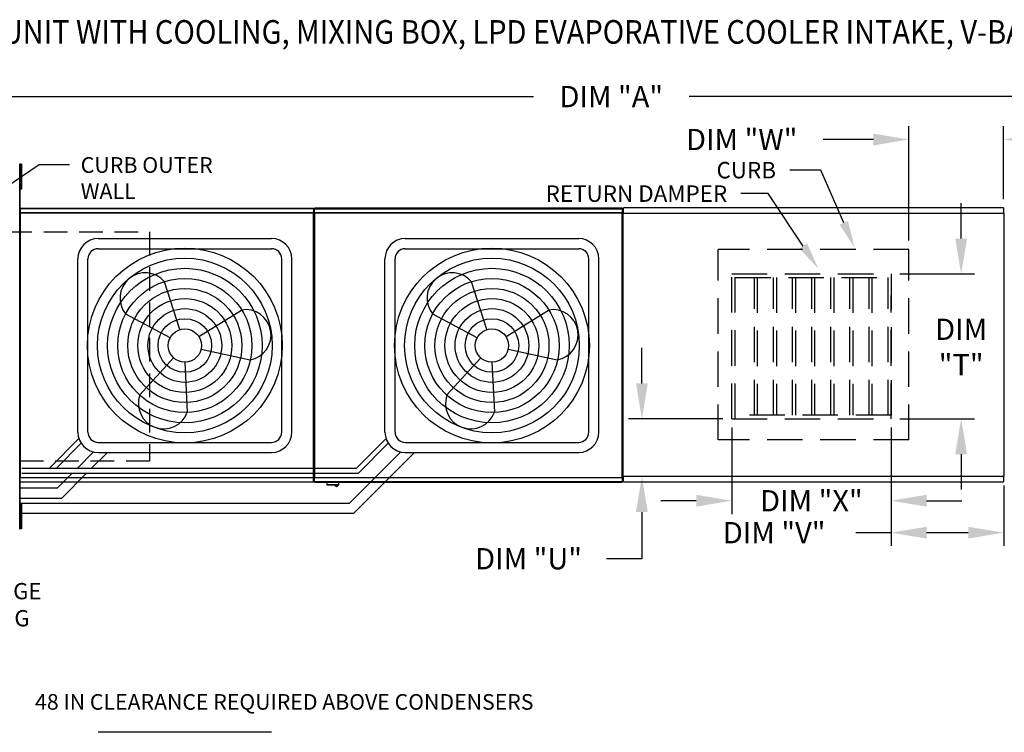
# Model space of a CAD drawing. Extents: x 0 to 667, y -154 to 0.
# Drawn here: x 88 to 172, y -60 to 0 of the extents above; entities that cross this region are included whole.
import ezdxf
from ezdxf.enums import TextEntityAlignment as Align

# ---------------------------------------------------------------- set-up
doc = ezdxf.new("R2010")
doc.units = 0
doc.header["$LTSCALE"] = 4
doc.header["$MEASUREMENT"] = 0
doc.linetypes.add('DASHED', pattern=[0.75, 0.5, -0.25])
doc.linetypes.add('HIDDEN', pattern=[0.375, 0.25, -0.125])
doc.layers.get('0').update_dxf_attribs({"linetype": 'CONTINUOUS'})
doc.layers.get('Defpoints').update_dxf_attribs({"linetype": 'CONTINUOUS'})
doc.layers.add('1', color=7, linetype='DASHED')
doc.styles.add('BOLD', font='ROMAND.SHX')
doc.styles.get("Standard").update_dxf_attribs({"font": 'TXT.shx'})
doc.dimstyles.new('MOD', dxfattribs={"dimscale": 1.5, "dimtxt": 1.2, "dimasz": 2, "dimexe": 0.75, "dimexo": 0.5, "dimgap": 1, "dimtad": 0, "dimtih": 1, "dimtoh": 1, "dimzin": 0, "dimdsep": 46, "dimtxsty": 'Standard', "dimcen": 0.09, "dimadec": 0, "dimazin": 0, "dimtfac": 1, "dimtofl": 0, "dimtmove": 0, "dimatfit": 3, "dimfxl": 1, "dimtolj": 1, "dimtzin": 0, "dimarcsym": 0})

# ---------------------------------------------------------------- blocks, each defined once
blk = doc.blocks.new('*D16')
at = {"color": 0, "lineweight": -2, "transparency": 16777216}
for p, q in [((47.286, -16.126), (47.286, -5.365)), ((229.316, -13.995), (229.316, -5.365)), ((50.286, -6.49), (131.874, -6.49)), ((226.316, -6.49), (145.074, -6.49))]:
    blk.add_line(p, q, dxfattribs=at)
at = {"color": 0, "transparency": 16777216}
for points in [[(50.286, -5.99), (50.286, -6.99), (47.286, -6.49)], [(226.316, -5.99), (226.316, -6.99), (229.316, -6.49)]]:
    blk.add_solid(points, dxfattribs=at)
at = {"layer": 'Defpoints', "color": 0, "transparency": 16777216}
for p in [(229.316, -6.49), (229.316, -14.745), (47.286, -16.876)]:
    blk.add_point(p, dxfattribs=at)
at = {"color": 0, "transparency": 16777216, "insert": (138.474, -6.49), "char_height": 1.8, "attachment_point": 5}
blk.add_mtext('\\A1;DIM "A"', dxfattribs=at)
blk = doc.blocks.new('*D5')
at = {"color": 0, "lineweight": -2, "transparency": 16777216}
for p, q in [((141.065, -30.787), (141.065, -27.787)), ((147.921, -33.787), (139.94, -33.787)), ((170.954, -38.686), (139.94, -38.686)), ((141.065, -41.686), (141.065, -45.644)), ((141.065, -45.644), (138.065, -45.644))]:
    blk.add_line(p, q, dxfattribs=at)
at = {"color": 0, "transparency": 16777216}
for points in [[(140.565, -30.787), (141.565, -30.787), (141.065, -33.787)], [(140.565, -41.686), (141.565, -41.686), (141.065, -38.686)]]:
    blk.add_solid(points, dxfattribs=at)
at = {"layer": 'Defpoints', "color": 0, "transparency": 16777216}
for p in [(148.671, -33.787), (141.065, -38.686), (171.704, -38.686)]:
    blk.add_point(p, dxfattribs=at)
at = {"color": 0, "transparency": 16777216, "insert": (131.465, -45.644), "char_height": 1.8, "attachment_point": 5}
blk.add_mtext('\\A1;DIM "U"', dxfattribs=at)
blk = doc.blocks.new('*D0')
at = {"color": 0, "lineweight": -2, "transparency": 16777216}
for p, q in [((168.107, -18.518), (168.107, -15.518)), ((162.921, -21.518), (169.232, -21.518)), ((162.921, -33.787), (169.232, -33.787)), ((168.107, -36.787), (168.107, -39.787))]:
    blk.add_line(p, q, dxfattribs=at)
at = {"color": 0, "transparency": 16777216}
for points in [[(167.607, -18.518), (168.607, -18.518), (168.107, -21.518)], [(167.607, -36.787), (168.607, -36.787), (168.107, -33.787)]]:
    blk.add_solid(points, dxfattribs=at)
at = {"layer": 'Defpoints', "color": 0, "transparency": 16777216}
for p in [(162.171, -21.518), (162.171, -33.787), (168.107, -33.787)]:
    blk.add_point(p, dxfattribs=at)
at = {"color": 0, "transparency": 16777216, "insert": (168.107, -27.706), "char_height": 1.8, "attachment_point": 5}
blk.add_mtext('\\A1;DIM\\P"T"', dxfattribs=at)
blk = doc.blocks.new('*D4')
at = {"color": 0, "lineweight": -2, "transparency": 16777216}
for p, q in [((163.676, -18.681), (163.676, -9.002)), ((171.704, -15.174), (171.704, -9.002)), ((160.676, -10.127), (156.423, -10.127)), ((174.704, -10.127), (177.704, -10.127))]:
    blk.add_line(p, q, dxfattribs=at)
at = {"color": 0, "transparency": 16777216}
for points in [[(160.676, -9.627), (160.676, -10.627), (163.676, -10.127)], [(174.704, -9.627), (174.704, -10.627), (171.704, -10.127)]]:
    blk.add_solid(points, dxfattribs=at)
at = {"layer": 'Defpoints', "color": 0, "transparency": 16777216}
for p in [(171.704, -10.127), (171.704, -15.924), (163.676, -19.431)]:
    blk.add_point(p, dxfattribs=at)
at = {"color": 0, "transparency": 16777216, "insert": (149.523, -10.127), "char_height": 1.8, "attachment_point": 5}
blk.add_mtext('\\A1;DIM "W"', dxfattribs=at)
blk = doc.blocks.new('*D2')
at = {"color": 0, "lineweight": -2, "transparency": 16777216}
for p, q in [((148.671, -34.537), (148.671, -41.854)), ((162.171, -34.537), (162.171, -41.854)), ((145.671, -40.729), (142.671, -40.729)), ((165.171, -40.729), (168.171, -40.729))]:
    blk.add_line(p, q, dxfattribs=at)
at = {"color": 0, "transparency": 16777216}
for points in [[(145.671, -40.229), (145.671, -41.229), (148.671, -40.729)], [(165.171, -40.229), (165.171, -41.229), (162.171, -40.729)]]:
    blk.add_solid(points, dxfattribs=at)
at = {"layer": 'Defpoints', "color": 0, "transparency": 16777216}
for p in [(148.671, -33.787), (162.171, -33.787), (148.671, -40.729)]:
    blk.add_point(p, dxfattribs=at)
at = {"color": 0, "transparency": 16777216, "insert": (155.421, -40.729), "char_height": 1.8, "attachment_point": 5}
blk.add_mtext('\\A1;DIM "X"', dxfattribs=at)
blk = doc.blocks.new('*D1')
at = {"color": 0, "lineweight": -2, "transparency": 16777216}
for p, q in [((162.171, -34.537), (162.171, -44.561)), ((171.707, -39.436), (171.707, -44.561)), ((162.171, -43.436), (159.171, -43.436)), ((168.707, -43.436), (165.171, -43.436))]:
    blk.add_line(p, q, dxfattribs=at)
at = {"color": 0, "transparency": 16777216}
for points in [[(165.171, -42.936), (165.171, -43.936), (162.171, -43.436)], [(168.707, -42.936), (168.707, -43.936), (171.707, -43.436)]]:
    blk.add_solid(points, dxfattribs=at)
at = {"layer": 'Defpoints', "color": 0, "transparency": 16777216}
for p in [(162.171, -33.787), (171.707, -38.686), (171.707, -43.436)]:
    blk.add_point(p, dxfattribs=at)
at = {"color": 0, "transparency": 16777216, "insert": (152.271, -43.436), "char_height": 1.8, "attachment_point": 5}
blk.add_mtext('\\A1;DIM "V"', dxfattribs=at)
blk = doc.blocks.new('*D31')
at = {"color": 0, "lineweight": -2, "transparency": 16777216}
for p, q in [((77.508, -10.61), (77.508, -9.41)), ((77.508, -9.41), (78.708, -9.41)), ((86.335, -11.81), (76.758, -11.81)), ((86.405, -15.955), (76.758, -15.955)), ((77.508, -17.155), (77.508, -18.355))]:
    blk.add_line(p, q, dxfattribs=at)
at = {"color": 0, "transparency": 16777216}
for points in [[(77.308, -10.61), (77.708, -10.61), (77.508, -11.81)], [(77.308, -17.155), (77.708, -17.155), (77.508, -15.955)]]:
    blk.add_solid(points, dxfattribs=at)
at = {"layer": 'Defpoints', "color": 0, "transparency": 16777216}
for p in [(88.335, -11.81), (77.508, -15.955), (88.405, -15.955)]:
    blk.add_point(p, dxfattribs=at)
at = {"color": 0, "transparency": 16777216, "insert": (83.958, -9.41), "char_height": 1.5, "attachment_point": 5}
blk.add_mtext('\\A1;DIM "G"', dxfattribs=at)
blk = doc.blocks.new('*D32')
at = {"color": 0, "lineweight": -2, "transparency": 16777216}
for p, q in [((77.377, -37.964), (77.377, -35.578)), ((77.377, -35.578), (78.577, -35.578)), ((86.405, -39.164), (76.627, -39.164)), ((86.335, -43.515), (76.627, -43.515)), ((77.377, -44.715), (77.377, -45.915))]:
    blk.add_line(p, q, dxfattribs=at)
at = {"color": 0, "transparency": 16777216}
for points in [[(77.177, -37.964), (77.577, -37.964), (77.377, -39.164)], [(77.177, -44.715), (77.577, -44.715), (77.377, -43.515)]]:
    blk.add_solid(points, dxfattribs=at)
at = {"layer": 'Defpoints', "color": 0, "transparency": 16777216}
for p in [(77.377, -39.164), (88.405, -39.164), (88.335, -43.515)]:
    blk.add_point(p, dxfattribs=at)
at = {"color": 0, "transparency": 16777216, "insert": (83.827, -35.578), "char_height": 1.5, "attachment_point": 5}
blk.add_mtext('\\A1;DIM "G"', dxfattribs=at)
blk = doc.blocks.new('*D33')
at = {"color": 0, "lineweight": -2, "transparency": 16777216}
for p, q in [((179.942, -13.584), (179.942, -8.823)), ((179.942, -8.823), (181.142, -8.823)), ((173.869, -14.784), (180.692, -14.784)), ((173.704, -15.924), (180.692, -15.924)), ((179.942, -17.124), (179.942, -18.324))]:
    blk.add_line(p, q, dxfattribs=at)
at = {"color": 0, "transparency": 16777216}
for points in [[(179.742, -13.584), (180.142, -13.584), (179.942, -14.784)], [(179.742, -17.124), (180.142, -17.124), (179.942, -15.924)]]:
    blk.add_solid(points, dxfattribs=at)
at = {"layer": 'Defpoints', "color": 0, "transparency": 16777216}
for p in [(171.869, -14.784), (171.704, -15.924), (179.942, -15.924)]:
    blk.add_point(p, dxfattribs=at)
at = {"color": 0, "transparency": 16777216, "insert": (186.392, -8.823), "char_height": 1.5, "attachment_point": 5}
blk.add_mtext('\\A1;DIM "H"', dxfattribs=at)
blk = doc.blocks.new('*D34')
at = {"color": 0, "lineweight": -2, "transparency": 16777216}
for p, q in [((172.99, -37.935), (172.99, -27.524)), ((172.99, -27.524), (174.19, -27.524)), ((173.704, -39.135), (173.74, -39.135)), ((173.869, -40.279), (173.74, -40.279)), ((172.99, -41.479), (172.99, -42.679))]:
    blk.add_line(p, q, dxfattribs=at)
at = {"color": 0, "transparency": 16777216}
for points in [[(172.79, -37.935), (173.19, -37.935), (172.99, -39.135)], [(172.79, -41.479), (173.19, -41.479), (172.99, -40.279)]]:
    blk.add_solid(points, dxfattribs=at)
at = {"layer": 'Defpoints', "color": 0, "transparency": 16777216}
for p in [(171.704, -39.135), (172.99, -39.135), (171.869, -40.279)]:
    blk.add_point(p, dxfattribs=at)
at = {"color": 0, "transparency": 16777216, "insert": (179.44, -27.524), "char_height": 1.5, "attachment_point": 5}
blk.add_mtext('\\A1;DIM "H"', dxfattribs=at)

msp = doc.modelspace()

# ---------------------------------------------------------------- linework, layer by layer
at = {"color": 7}
for p, q in [((85.186, -15.521), (89.999, -12.23)), ((89.999, -12.23), (92.579, -12.23)), ((156.222, -12.723), (153.583, -12.723)), ((158.167, -17.186), (156.222, -12.723)), ((151.771, -14.71), (149.449, -14.71)), ((154.735, -19.154), (151.771, -14.71)), ((113.28, -16.342), (113.239, -16.342)), ((113.28, -16.342), (113.322, -16.342)), ((95, -18.52), (109.697, -18.52)), ((121.011, -18.52), (135.708, -18.52)), ((95, -19.375), (109.697, -19.375)), ((121.011, -19.375), (135.708, -19.375)), ((93.29, -34.927), (93.29, -20.23)), ((94.145, -34.927), (94.145, -20.23)), ((110.552, -34.927), (110.552, -20.23)), ((111.407, -34.927), (111.407, -20.23)), ((119.301, -34.927), (119.301, -20.23)), ((120.156, -34.927), (120.156, -20.23)), ((136.563, -34.927), (136.563, -20.23)), ((137.418, -34.927), (137.418, -20.23)), ((101.918, -26.233), (100.626, -22.188)), ((127.93, -26.233), (126.638, -22.188)), ((101.1, -26.917), (97.348, -24.929)), ((103.545, -26.828), (107.143, -24.573)), ((127.111, -26.917), (123.359, -24.929)), ((129.557, -26.828), (133.155, -24.573)), ((103.729, -27.879), (107.878, -28.783)), ((129.74, -27.879), (133.889, -28.783)), ((101.398, -28.624), (98.541, -31.765)), ((102.348, -28.991), (102.554, -33.234)), ((127.409, -28.624), (124.552, -31.765)), ((128.36, -28.991), (128.565, -33.234)), ((90.877, -37.971), (93.378, -35.47)), ((91.469, -37.971), (93.56, -35.85)), ((95, -35.782), (109.697, -35.782)), ((116.888, -37.971), (119.39, -35.47)), ((117.059, -38.399), (119.571, -35.85)), ((121.011, -35.782), (135.708, -35.782)), ((93.244, -37.971), (94.621, -36.595)), ((94.454, -37.971), (95.788, -36.637)), ((95, -36.637), (109.697, -36.637)), ((116.302, -40.925), (120.632, -36.595)), ((116.656, -41.78), (121.799, -36.637)), ((121.011, -36.637), (135.708, -36.637)), ((88.547, -37.971), (90.877, -37.971)), ((90.877, -37.971), (116.888, -37.971)), ((88.547, -38.399), (91.048, -38.399)), ((91.048, -38.399), (117.059, -38.399)), ((91.573, -39.643), (92.817, -38.399)), ((91.927, -40.498), (94.026, -38.399)), ((88.383, -39.643), (91.573, -39.643)), ((88.383, -40.498), (91.927, -40.498)), ((88.383, -40.925), (116.302, -40.925)), ((88.5, -41.78), (116.656, -41.78)), ((109.696, -60.348), (94.999, -60.348))]:
    msp.add_line(p, q, dxfattribs=at)
at = {"color": 7, "linetype": 'Continuous'}
for p, q in [((88.383, -12.225), (88.338, -12.225)), ((88.383, -43.1), (88.383, -12.225)), ((88.5, -12.217), (88.426, -12.217)), ((88.426, -12.217), (88.426, -12.57)), ((88.5, -12.217), (88.5, -12.57)), ((88.426, -12.924), (88.381, -12.924)), ((88.383, -12.868), (88.383, -42.457)), ((88.5, -12.57), (88.426, -12.57)), ((88.426, -12.57), (88.426, -13.986)), ((88.5, -12.57), (88.5, -13.986)), ((88.381, -13.632), (88.426, -13.632)), ((88.426, -13.986), (88.426, -14.34)), ((88.5, -13.986), (88.426, -13.986)), ((88.5, -13.986), (88.5, -14.34)), ((88.5, -14.34), (88.426, -14.34)), ((88.361, -16.342), (88.361, -38.778)), ((88.402, -16.342), (88.361, -16.342)), ((88.402, -16.342), (88.402, -38.778)), ((88.402, -16.342), (88.403, -16.342)), ((88.403, -16.319), (113.238, -16.319)), ((88.403, -16.319), (88.403, -16.342)), ((88.403, -16.361), (88.403, -16.342)), ((113.238, -16.361), (88.403, -16.361)), ((88.405, -15.955), (113.235, -15.955)), ((88.405, -15.993), (88.405, -15.955)), ((113.235, -15.993), (88.405, -15.993)), ((88.405, -15.993), (88.405, -16.319)), ((113.235, -15.955), (113.235, -15.993)), ((113.235, -15.993), (113.235, -16.319)), ((113.238, -16.342), (113.238, -16.319)), ((113.239, -38.778), (113.239, -16.342)), ((113.28, -16.342), (113.28, -38.78)), ((113.28, -38.778), (113.28, -16.342)), ((113.322, -16.319), (139.401, -16.319)), ((113.322, -16.319), (113.322, -16.342)), ((113.322, -16.342), (113.322, -38.78)), ((139.401, -16.361), (113.322, -16.361)), ((139.399, -15.955), (113.325, -15.955)), ((113.325, -15.993), (113.325, -15.955)), ((113.325, -15.993), (139.399, -15.993)), ((113.325, -16.319), (113.325, -15.993)), ((139.399, -15.955), (139.399, -15.993)), ((139.399, -15.993), (139.399, -16.319)), ((139.401, -16.342), (139.401, -16.319)), ((139.402, -16.342), (139.401, -16.342)), ((139.401, -16.361), (139.401, -16.342)), ((139.402, -38.78), (139.402, -16.342)), ((139.444, -16.342), (139.402, -16.342)), ((139.444, -38.78), (139.444, -16.342)), ((139.444, -16.401), (139.444, -38.658)), ((139.495, -16.401), (139.444, -16.401)), ((139.495, -16.401), (139.496, -16.401)), ((139.496, -16.374), (171.707, -16.374)), ((139.496, -16.374), (139.496, -16.401)), ((139.496, -16.425), (139.496, -16.401)), ((171.704, -15.924), (139.499, -15.924)), ((139.499, -15.971), (139.499, -15.924)), ((139.499, -16.374), (139.499, -15.971)), ((171.704, -15.924), (171.704, -15.971)), ((171.704, -15.971), (171.704, -16.374)), ((171.707, -16.401), (171.707, -16.374)), ((171.707, -16.425), (171.707, -16.401)), ((171.707, -16.401), (171.707, -16.401)), ((171.759, -16.401), (171.707, -16.401)), ((171.759, -38.658), (171.759, -16.401)), ((88.361, -38.778), (88.402, -38.778)), ((88.403, -38.778), (88.402, -38.778)), ((88.403, -38.759), (113.238, -38.759)), ((88.403, -38.759), (88.403, -38.778)), ((88.403, -38.778), (88.403, -38.8)), ((113.238, -38.8), (88.403, -38.8)), ((88.405, -39.126), (88.405, -38.8)), ((88.405, -39.126), (113.235, -39.126)), ((88.405, -39.164), (88.405, -39.126)), ((113.235, -39.164), (88.405, -39.164)), ((113.235, -39.126), (113.235, -38.8)), ((113.235, -39.126), (113.235, -39.164)), ((113.238, -38.759), (113.238, -38.778)), ((113.238, -38.8), (113.238, -38.778)), ((113.238, -38.778), (113.239, -38.778)), ((113.239, -38.778), (113.28, -38.778)), ((113.28, -38.78), (113.322, -38.78)), ((113.322, -38.761), (139.401, -38.761)), ((113.322, -38.761), (113.322, -38.78)), ((113.322, -38.78), (113.322, -38.803)), ((113.322, -38.78), (113.322, -38.78)), ((139.401, -38.803), (113.322, -38.803)), ((113.325, -39.129), (113.325, -38.803)), ((139.399, -39.129), (113.325, -39.129)), ((113.325, -39.167), (113.325, -39.129)), ((113.325, -39.167), (139.399, -39.167)), ((114.376, -39.167), (114.376, -39.371)), ((115.378, -39.371), (115.378, -39.167)), ((139.399, -38.803), (139.399, -39.129)), ((139.399, -39.129), (139.399, -39.167)), ((139.401, -38.761), (139.401, -38.78)), ((139.401, -38.803), (139.401, -38.78)), ((139.402, -38.78), (139.401, -38.78)), ((139.402, -38.78), (139.444, -38.78)), ((139.444, -38.658), (139.495, -38.658)), ((139.495, -38.658), (139.496, -38.658)), ((139.496, -38.634), (139.496, -38.658)), ((139.496, -38.658), (139.496, -38.686)), ((171.707, -38.686), (139.496, -38.686)), ((139.499, -39.089), (139.499, -38.686)), ((139.499, -39.135), (139.499, -39.089)), ((139.499, -39.135), (171.704, -39.135)), ((171.704, -38.686), (171.704, -39.089)), ((171.704, -39.089), (171.704, -39.135)), ((171.707, -38.634), (171.707, -38.658)), ((171.707, -38.658), (171.707, -38.658)), ((171.707, -38.686), (171.707, -38.658)), ((171.707, -38.658), (171.759, -38.658)), ((114.376, -39.371), (115.378, -39.371)), ((115.359, -39.39), (114.395, -39.39)), ((88.426, -41.685), (88.381, -41.685)), ((88.5, -40.977), (88.426, -40.977)), ((88.426, -40.977), (88.426, -41.331)), ((88.426, -41.331), (88.426, -42.746)), ((88.5, -41.331), (88.426, -41.331)), ((88.5, -40.977), (88.5, -41.331)), ((88.5, -41.331), (88.5, -42.746)), ((88.381, -42.393), (88.426, -42.393)), ((88.338, -43.1), (88.383, -43.1)), ((88.5, -42.746), (88.426, -42.746)), ((88.426, -42.746), (88.426, -43.1)), ((88.5, -43.1), (88.426, -43.1)), ((88.5, -42.746), (88.5, -43.1))]:
    msp.add_line(p, q, dxfattribs=at)
at = {"color": 7, "linetype": 'HIDDEN', "ltscale": 3}
for p, q in [((163.676, -19.431), (147.527, -19.431)), ((147.527, -35.58), (147.527, -19.431)), ((163.676, -35.58), (163.676, -19.431)), ((148.671, -21.518), (162.171, -21.518)), ((148.671, -33.787), (148.671, -21.518)), ((148.973, -33.787), (148.973, -21.518)), ((162.171, -21.518), (162.171, -33.787)), ((148.973, -21.82), (162.171, -21.82)), ((150.592, -33.485), (150.592, -21.82)), ((150.837, -21.82), (150.837, -33.485)), ((152.211, -33.485), (152.211, -21.82)), ((152.456, -21.82), (152.456, -33.485)), ((153.831, -33.485), (153.831, -21.82)), ((154.076, -21.82), (154.076, -33.485)), ((155.45, -33.485), (155.45, -21.82)), ((155.695, -21.82), (155.695, -33.485)), ((157.069, -33.485), (157.069, -21.82)), ((157.314, -21.82), (157.314, -33.485)), ((158.688, -33.485), (158.688, -21.82)), ((158.933, -21.82), (158.933, -33.485)), ((160.307, -33.485), (160.307, -21.82)), ((160.552, -21.82), (160.552, -33.485)), ((161.926, -33.485), (161.926, -21.82)), ((162.171, -33.787), (162.171, -23.332)), ((148.671, -33.787), (162.171, -33.787)), ((162.171, -33.485), (148.973, -33.485)), ((163.676, -35.58), (147.527, -35.58))]:
    msp.add_line(p, q, dxfattribs=at)
at = {"color": 7}
for centre, radius in [((102.348, -27.579), 8.253), ((128.36, -27.579), 8.253), ((102.348, -27.579), 7.398), ((128.36, -27.579), 7.398), ((102.348, -27.579), 6.543), ((128.36, -27.579), 6.543), ((102.348, -27.579), 5.688), ((128.36, -27.579), 5.688), ((102.348, -27.579), 4.833), ((128.36, -27.579), 4.833), ((102.348, -27.579), 3.978), ((128.36, -27.579), 3.978), ((102.348, -27.579), 3.123), ((128.36, -27.579), 3.123), ((102.348, -27.579), 2.268), ((128.36, -27.579), 2.268), ((102.348, -27.579), 1.413), ((128.36, -27.579), 1.413)]:
    msp.add_circle(centre, radius, dxfattribs=at)
for centre, radius, start, end in [((95, -20.23), 1.71, 90, 180), ((109.697, -20.23), 1.71, 0, 90), ((121.011, -20.23), 1.71, 90, 180), ((135.708, -20.23), 1.71, 0, 90), ((95, -20.23), 0.855, 90, 180), ((109.697, -20.23), 0.855, 0, 90), ((121.011, -20.23), 0.855, 90, 180), ((135.708, -20.23), 0.855, 0, 90), ((98.987, -23.558), 2.137, 39.89823, 219.89823), ((124.998, -23.558), 2.137, 39.89823, 219.89823), ((107.51, -26.678), 2.137, 279.89823, 99.89823), ((133.522, -26.678), 2.137, 279.89823, 99.89823), ((100.547, -32.5), 2.137, 159.89823, 339.89823), ((126.559, -32.5), 2.137, 159.89823, 339.89823), ((95, -34.927), 1.71, 180, 270), ((95, -34.927), 0.855, 180, 270), ((109.697, -34.927), 1.71, 270, 0), ((109.697, -34.927), 0.855, 270, 0), ((121.011, -34.927), 1.71, 180, 270), ((121.011, -34.927), 0.855, 180, 270), ((135.708, -34.927), 1.71, 270, 0), ((135.708, -34.927), 0.855, 270, 0)]:
    msp.add_arc(centre, radius, start, end, dxfattribs=at)
at = {"color": 7, "linetype": 'Continuous'}
for centre, radius, start, end in [((114.395, -39.371), 0.0194, 180, 270), ((115.188, -39.356), 0.155, 192.59159, 347.40841), ((115.359, -39.371), 0.0194, 270, 0)]:
    msp.add_arc(centre, radius, start, end, dxfattribs=at)
at = {"color": 7}
for points in [[(158.522, -17.031), (157.812, -17.34), (159.094, -19.315)], [(155.057, -18.939), (154.413, -19.368), (156.023, -21.085)]]:
    msp.add_solid(points, dxfattribs=at)
at = {"layer": '1', "color": 7}
for p, q in [((48.395, -17.942), (99.366, -17.942)), ((99.366, -17.942), (99.366, -37.383)), ((99.366, -37.383), (48.395, -37.383))]:
    msp.add_line(p, q, dxfattribs=at)

# ---------------------------------------------------------------- texts
at = {"color": 7, "style": 'BOLD', "width": 0.9}
msp.add_text('%% MODULAR OUTDOOR DOWN DISCHARGE ELECTRIC HEATER PACKAGED UNIT WITH COOLING, MIXING BOX, LPD EVAPORATIVE COOLER INTAKE, V-BANK AND INTAKE HOOD', height=2, dxfattribs=at).set_placement((0.603, -2.011))
at = {"color": 7, "linetype": 'Continuous'}
for s, height, p in [('CURB OUTER', 1.3303, (93.525, -12.952)), ('WALL', 1.3303, (93.525, -15.17)), ('48 IN CLEARANCE REQUIRED ABOVE CONDENSERS', 1.32258, (89.66, -58.433))]:
    msp.add_text(s, height=height, dxfattribs=at).set_placement(p)
at = {"color": 7}
for s, p in [('DISCHARGE', (85.075, -49.077)), ('OPENING', (85.075, -51.37))]:
    msp.add_text(s, height=1.376, dxfattribs=at).set_placement(p, align=Align.CENTER)
at = {"color": 7, "char_height": 1.3932, "attachment_point": 3}
for s, insert in [('\\A1;CURB', (152.422, -12.027)), ('\\A1;RETURN DAMPER', (148.288, -14.014))]:
    msp.add_mtext(s, dxfattribs=dict(at, insert=insert))

# ---------------------------------------------------------------- dimensions: what is measured, and where the dimension line sits
at = {"color": 7}
for base, p1, p2, text, picture, middle in [((229.316, -6.49), (47.286, -16.876), (229.316, -14.745), 'DIM "A"', '*D16', (138.474, -6.49)), ((171.704, -10.127), (163.676, -19.431), (171.704, -15.924), 'DIM "W"', '*D4', (149.523, -10.127)), ((171.707, -43.436), (162.171, -33.787), (171.707, -38.686), 'DIM "V"', '*D1', (152.271, -43.436))]:
    dim = msp.add_linear_dim(base=base, p1=p1, p2=p2, text=text, dimstyle='MOD', override={"dimpost": '"'}, dxfattribs=at)
    dim.commit()
    dim.dimension.update_dxf_attribs({"geometry": picture, "text_midpoint": middle, "dimtype": 160})
for base, p1, p2, text, picture, middle in [((179.942, -15.924), (171.869, -14.784), (171.704, -15.924), 'DIM "H"', '*D33', (186.392, -8.823)), ((77.508, -15.955), (88.335, -11.81), (88.405, -15.955), 'DIM "G"', '*D31', (83.958, -9.41)), ((172.99, -39.135), (171.869, -40.279), (171.704, -39.135), 'DIM "H"', '*D34', (179.44, -27.524)), ((77.377, -39.164), (88.335, -43.515), (88.405, -39.164), 'DIM "G"', '*D32', (83.827, -35.578))]:
    dim = msp.add_linear_dim(base=base, p1=p1, p2=p2, angle=90, text=text, dimstyle='MOD', override={"dimscale": 1, "dimtxt": 1.5, "dimasz": 1.2, "dimexo": 2, "dimpost": '"', "dimtix": 1})
    dim.commit()
    dim.dimension.update_dxf_attribs({"geometry": picture, "text_midpoint": middle, "dimtype": 160})
for base, p1, p2, text, picture, middle in [((168.107, -33.787), (162.171, -21.518), (162.171, -33.787), 'DIM\\P"T"', '*D0', (168.107, -27.706)), ((141.065, -38.686), (148.671, -33.787), (171.704, -38.686), 'DIM "U"', '*D5', (131.465, -45.644))]:
    dim = msp.add_linear_dim(base=base, p1=p1, p2=p2, angle=90, text=text, dimstyle='MOD', override={"dimpost": '"'}, dxfattribs=at)
    dim.commit()
    dim.dimension.update_dxf_attribs({"geometry": picture, "text_midpoint": middle, "dimtype": 160})
dim = msp.add_linear_dim(base=(148.671, -40.729), p1=(162.171, -33.787), p2=(148.671, -33.787), text='DIM "X"', dimstyle='MOD', override={"dimpost": '"'}, dxfattribs=at)
dim.commit()
dim.dimension.update_dxf_attribs({"geometry": '*D2', "text_midpoint": (155.421, -40.729)})

doc.saveas('drawing.dxf')
